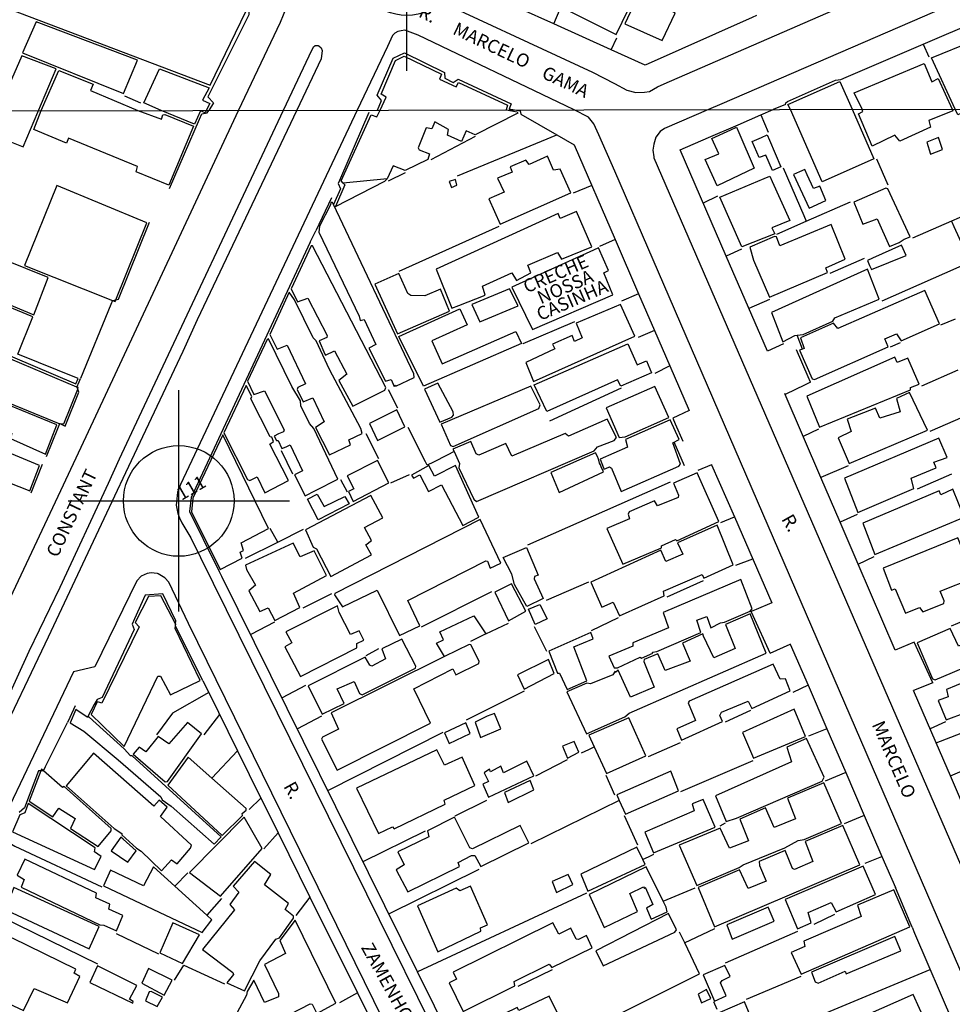
# Model space of a CAD drawing. Extents: x 180702 to 183122, y 1677036 to 1679838.
# Drawn here: x 181312 to 181489, y 1678544 to 1678731 of the extents above; entities that cross this region are included whole.
import ezdxf
from ezdxf.enums import TextEntityAlignment as Align

# ---------------------------------------------------------------- set-up
doc = ezdxf.new("R2010")
doc.units = 0
doc.header["$MEASUREMENT"] = 0
doc.header["$PDMODE"] = 34
doc.header["$PDSIZE"] = 21
for name, color, linetype in [('Identificacao', 4, 'CONTINUOUS'), ('Pontos', 1, 'CONTINUOUS'), ('V-CANTEIRO', 220, 'CONTINUOUS'), ('V-EDIFICACAO', 7, 'CONTINUOUS'), ('V-EDIFICACAO_IDENTIFICADA', 6, 'CONTINUOUS'), ('V-LOTE', 10, 'CONTINUOUS'), ('V-NOME_DOS_LOGRADOUROS', 7, 'CONTINUOUS'), ('V-QUADRA', 2, 'CONTINUOUS'), ('V-TESTADA', 250, 'CONTINUOUS'), ('X-LIMITE_1000', 6, 'CONTINUOUS')]:
    doc.layers.add(name, color=color, linetype=linetype)
doc.styles.add('cdl', font='romans.shx', dxfattribs={"height": 2.5})

msp = doc.modelspace()

# ---------------------------------------------------------------- linework, layer by layer
at = {"layer": 'Pontos', "linetype": 'Continuous'}
for p in [(181385.22, 1678742.54), (181341.91, 1678639.93)]:
    msp.add_point(p, dxfattribs=at)
at = {"layer": 'V-CANTEIRO'}
msp.add_lwpolyline([(181302.36, 1678587.15), (181313.52, 1678611.45), (181319.41, 1678623.56), (181328.55, 1678643.33), (181330.67, 1678647.91), (181334.41, 1678655.86), (181361.77, 1678714.03), (181366.63, 1678724.38), (181367.5, 1678726.09), (181367.8, 1678726.35), (181368.34, 1678726.35), (181368.47, 1678726.25), (181368.93, 1678725.88), (181369.1, 1678725.39), (181368.93, 1678723.81), (181364.31, 1678714.04), (181345.4, 1678674.27), (181342.69, 1678668.26), (181335.6, 1678653.26), (181331.81, 1678645.24), (181329.74, 1678640.84), (181317.1, 1678614.1), (181296.45, 1678570.82)], dxfattribs=at)
at = {"layer": 'V-EDIFICACAO'}
for points in [[(181418.21, 1678737.65), (181416.62, 1678738.1), (181414.69, 1678733.52), (181424.95, 1678728.38), (181427.23, 1678733.09), (181425.74, 1678733.85), (181425.7, 1678734.39), (181430.83, 1678745.61), (181432.79, 1678744.78), (181434.87, 1678749.36), (181423.63, 1678754.22), (181421.44, 1678748.65), (181422.52, 1678748.05), (181418.21, 1678737.65)], [(181315.14, 1678750.24), (181307.95, 1678733.9), (181347.88, 1678718.79), (181354.64, 1678732.77), (181354.58, 1678733.85), (181353.87, 1678735.51), (181352.59, 1678736.32), (181315.14, 1678750.24)], [(181426.57, 1678730.4), (181433.67, 1678727.25), (181436.11, 1678732.44), (181434.89, 1678733.13), (181439.4, 1678743.36), (181433.98, 1678746.16), (181426.57, 1678730.4)], [(181314.85, 1678730.78), (181312.29, 1678724.93), (181331.41, 1678717.19), (181334.07, 1678723.52), (181314.85, 1678730.78)], [(181489.26, 1678714.25), (181484.77, 1678724.01), (181492.55, 1678727.17), (181497.89, 1678715.02), (181495.94, 1678714.26), (181492.66, 1678712.92), (181492.17, 1678714.23), (181489.76, 1678713.2)], [(181312.16, 1678724.39), (181305.7, 1678709.76), (181312.4, 1678707.13), (181318.62, 1678721.91), (181312.16, 1678724.39)], [(181373.11, 1678700.23), (181372.72, 1678700.62), (181378.43, 1678713.16), (181379.53, 1678712.8), (181380.15, 1678714.07), (181381.25, 1678716.5), (181380.31, 1678717.08), (181383.02, 1678723.49), (181384.69, 1678724.27), (181391.76, 1678720.9), (181391.4, 1678719.96), (181394.53, 1678718.45), (181394.98, 1678719.33), (181404.31, 1678714.98), (181404.02, 1678714.11), (181406.12, 1678713.75), (181406.23, 1678713.46), (181398.18, 1678709.36), (181396.43, 1678710.13), (181395.59, 1678708.08), (181392.92, 1678709.29), (181393.1, 1678710.38), (181390.54, 1678711.81), (181389.91, 1678710.53), (181388.85, 1678710.71), (181387.35, 1678706.91), (181387.54, 1678706.51), (181389.51, 1678705.74), (181389.15, 1678704.71), (181384.9, 1678702.59), (181382.63, 1678703.47), (181381.46, 1678701.05)], [(181471.59, 1678714.22), (181470.1, 1678717.35), (181483.36, 1678722.93), (181484.81, 1678719.46), (181486, 1678720.04), (181488.66, 1678714.25), (181488.84, 1678713.91), (181484.28, 1678712.11), (181484.56, 1678710.86), (181478.77, 1678708.18), (181477.8, 1678709.31), (181473.51, 1678707.21), (181470.89, 1678713.38), (181471.76, 1678713.8)], [(181334.16, 1678713.99), (181338.63, 1678712.36), (181338.92, 1678713.16), (181339.28, 1678713.24), (181344.74, 1678711), (181340.05, 1678699.85), (181333.83, 1678702.37), (181334.09, 1678703.4), (181320.96, 1678708.77), (181320.59, 1678707.82), (181314.41, 1678710.38), (181315.83, 1678713.96), (181319.17, 1678721.56), (181325.64, 1678718.96), (181325.14, 1678717.76)], [(181347.14, 1678714.01), (181346.93, 1678713.57), (181346.02, 1678713.9), (181344.92, 1678711.38), (181338.58, 1678714), (181335.29, 1678715.44), (181338.23, 1678721.9), (181347.67, 1678718.32), (181346.44, 1678715.97), (181347.8, 1678715.3)], [(181469.72, 1678714.22), (181473.83, 1678704.83), (181464.04, 1678700.46), (181457.98, 1678714.2), (181457.52, 1678715.13), (181467.35, 1678719.47)], [(181447.73, 1678710.81), (181448.17, 1678709.8), (181451.1, 1678703.03), (181444.11, 1678699.67), (181441.82, 1678704.69), (181444.43, 1678705.78), (181443.06, 1678708.7), (181446.71, 1678710.35), (181447.73, 1678710.81)], [(181453.56, 1678709.36), (181454, 1678708.34), (181456.16, 1678703.31), (181454.62, 1678702.58), (181453.33, 1678705.54), (181452.07, 1678705.09), (181450.75, 1678708.13), (181452.51, 1678708.9), (181453.56, 1678709.36)], [(181483.86, 1678708.01), (181484.55, 1678705.7), (181486.86, 1678706.58), (181486.09, 1678708.88), (181483.86, 1678708.01)], [(181404.8, 1678703.29), (181405.17, 1678702.3), (181402.42, 1678701.13), (181403.67, 1678698.53), (181400.78, 1678697.25), (181402.94, 1678692.46), (181416.29, 1678698.35), (181414.31, 1678702.88), (181413.03, 1678702.7), (181411.86, 1678705.3), (181408.39, 1678703.73), (181407.8, 1678704.6), (181404.8, 1678703.29)], [(181460.74, 1678702.78), (181459.74, 1678702.36), (181458.55, 1678701.85), (181461.53, 1678695.44), (181464.69, 1678696.89), (181463.59, 1678699.62), (181462.36, 1678699.2), (181461.19, 1678701.78), (181460.74, 1678702.78)], [(181373.11, 1678700.23), (181373.42, 1678699.92), (181371.65, 1678695.79), (181381.03, 1678700.58), (181381.46, 1678701.05)], [(181393.24, 1678700.54), (181393.65, 1678699.37), (181394.71, 1678699.85), (181394.45, 1678700.91), (181393.24, 1678700.54)], [(181454.07, 1678701.54), (181454.54, 1678700.52), (181457.91, 1678693.11), (181454.49, 1678691.73), (181455.02, 1678690.57), (181448.8, 1678688.13), (181444.57, 1678697.56), (181453.02, 1678701.1), (181454.07, 1678701.54)], [(181329.36, 1678677.95), (181329.85, 1678677.75), (181329.99, 1678678.1), (181335.85, 1678692.71), (181318.8, 1678699.77), (181312.65, 1678684.59)], [(181470.03, 1678696.59), (181471.75, 1678692.46), (181474.46, 1678693.45), (181476.78, 1678688.18), (181478.65, 1678688.95), (181479.6, 1678689.59), (181480.71, 1678690.05), (181476.47, 1678699.12), (181476.1, 1678699.23), (181470.03, 1678696.59)], [(181371.25, 1678696.17), (181371.07, 1678696.55), (181370.78, 1678696.52), (181370.71, 1678696.08), (181368.62, 1678692.02), (181368.48, 1678690.92), (181376.16, 1678675.01), (181376.34, 1678674.13), (181377.11, 1678674.35), (181379.34, 1678669.59), (181377.99, 1678668.94), (181381.13, 1678662.64), (181382.2, 1678662.94), (181382.78, 1678661.62), (181382.96, 1678661.88), (181383.11, 1678661.69), (181386.59, 1678663.37), (181386.51, 1678664.07)], [(181296.22, 1678690.7), (181289.9, 1678693.23), (181289.83, 1678693.26), (181287.34, 1678686.82), (181293.37, 1678684.41), (181293.96, 1678683.75), (181314.41, 1678675.26), (181317.12, 1678682.32)], [(181399.55, 1678680.68), (181405.1, 1678683.22), (181406.02, 1678681.74), (181408.75, 1678683.2), (181408.17, 1678684.63), (181413.76, 1678687.08), (181414.54, 1678685.79), (181420.33, 1678688.16), (181417.37, 1678694.84), (181414.3, 1678693.51), (181413.93, 1678694.45), (181390.75, 1678683.92), (181393.71, 1678676.5), (181395.07, 1678677.03), (181400.09, 1678678.97)], [(181456, 1678688.33), (181455.36, 1678690.01), (181454.99, 1678690.12), (181450.28, 1678688.07), (181450.97, 1678685.62), (181454.04, 1678678.59), (181465.05, 1678683.28), (181464.69, 1678684.15), (181468.35, 1678685.8), (181465.71, 1678692.38), (181456, 1678688.33)], [(181367.31, 1678688.29), (181367.05, 1678688.29), (181363.25, 1678680.17), (181364.45, 1678677.72), (181366.43, 1678678.41), (181370.09, 1678671.28), (181370.01, 1678670.91), (181368.59, 1678670.29), (181369.66, 1678667.78), (181369.79, 1678667.58), (181371.48, 1678668.39), (181373.82, 1678663.96), (181372.28, 1678662.79), (181374.92, 1678657.89), (181380.99, 1678660.96), (181381.24, 1678661.47), (181367.31, 1678688.29)], [(181472.6, 1678685.55), (181473.03, 1678684.57), (181473.37, 1678683.8), (181479.97, 1678686.46), (181479.07, 1678688.47), (181473.59, 1678686), (181472.6, 1678685.55)], [(181459.28, 1678671.35), (181460.44, 1678671.53), (181466.01, 1678674.02), (181466.41, 1678674.64), (181474.84, 1678678.21), (181472.59, 1678683.9), (181454.41, 1678675.7), (181456.57, 1678670.14), (181458.84, 1678671.28)], [(181293.63, 1678683.31), (181290.59, 1678675.67), (181322.35, 1678662.16), (181322.82, 1678663.13), (181311.4, 1678667.8), (181314.23, 1678674.83), (181293.63, 1678683.31)], [(181385.38, 1678679.25), (181383.7, 1678683.09), (181379.12, 1678681.08), (181383.4, 1678671.64), (181393.32, 1678675.92), (181391.56, 1678680.13), (181388.6, 1678678.85), (181385.93, 1678678.89), (181385.38, 1678679.25)], [(181406.35, 1678676.96), (181404.66, 1678680.17), (181397.51, 1678677.16), (181399.04, 1678673.89), (181406.35, 1678676.96)], [(181370.49, 1678664.87), (181368, 1678670.33), (181367.42, 1678670.87), (181363.9, 1678678.08), (181362.88, 1678679.51), (181359.22, 1678671.53), (181360.58, 1678668.75), (181362.48, 1678669.45), (181365.95, 1678662.17), (181364.49, 1678661.47), (181364.38, 1678661.07), (181365.51, 1678658.73), (181367.38, 1678659.5), (181369.5, 1678654.92), (181367.89, 1678653.86), (181370.49, 1678648.67), (181374.51, 1678650.57), (181374.18, 1678651.52), (181376.74, 1678652.69), (181376.49, 1678653.68), (181370.49, 1678664.87)], [(181460.31, 1678668.73), (181459.71, 1678668.53), (181462.09, 1678663.12), (181462.53, 1678662.97), (181476.51, 1678669.18), (181475.88, 1678670.65), (181478.15, 1678671.61), (181478.99, 1678670.29), (181486.27, 1678673.54), (181483.53, 1678679.84), (181466.96, 1678672.67), (181466.19, 1678673.65), (181459.93, 1678670.87), (181460.63, 1678668.83)], [(181383.69, 1678671.11), (181395.23, 1678676.36), (181396.67, 1678673.34), (181389.96, 1678670.3), (181391.92, 1678665.93), (181405.91, 1678672.05), (181406.94, 1678669.82), (181388.35, 1678661.69)], [(181428.47, 1678671.16), (181425.74, 1678677.16), (181417.3, 1678673.64), (181418.49, 1678670.88), (181417.02, 1678670.19), (181416.57, 1678671.29), (181412.86, 1678669.66), (181413.27, 1678668.8), (181407.76, 1678666.21), (181409.22, 1678662.59), (181428.47, 1678671.16)], [(181322.73, 1678661.15), (181322.84, 1678661.43), (181322.6, 1678661.53), (181291.18, 1678674.79), (181289.14, 1678669.7), (181288.28, 1678667.46), (181301.98, 1678661.71), (181304.04, 1678660.84), (181319.05, 1678654.67), (181319.36, 1678654.64), (181320.12, 1678654.56)], [(181367.56, 1678653.68), (181366.72, 1678654.63), (181365.11, 1678657.96), (181365, 1678658.91), (181363.39, 1678661.62), (181358.97, 1678670.65), (181358.67, 1678670.58), (181354.98, 1678662.64), (181356.19, 1678660.12), (181358.2, 1678660.81), (181361.89, 1678653.39), (181361.82, 1678653.06), (181360.84, 1678652.64), (181360.04, 1678652.2), (181360.46, 1678651.41), (181360.79, 1678651.41), (181361.5, 1678649.88), (181362.31, 1678650.21), (181363.03, 1678650.57), (181365.4, 1678645.67), (181363.88, 1678644.9), (181365.88, 1678640.88), (181367.84, 1678641.88), (181372.09, 1678644.04)], [(181427.14, 1678669.72), (181428.93, 1678665.76), (181430.67, 1678666.52), (181431.64, 1678664.24), (181425.8, 1678661.7), (181425.16, 1678662.9), (181411.78, 1678656.91), (181409.38, 1678661.96), (181427.14, 1678669.72)], [(181301.08, 1678660.25), (181300.1, 1678657.16), (181310.24, 1678652.73), (181309.98, 1678651.78), (181316.64, 1678648.82), (181318.8, 1678654.34), (181302.98, 1678660.84), (181301.98, 1678661.71), (181301.47, 1678661.48)], [(181359.22, 1678650.68), (181359.88, 1678651.23), (181359.56, 1678652.04), (181359.26, 1678652.07), (181355.6, 1678659.31), (181355.78, 1678659.75), (181354.72, 1678661.84), (181350.48, 1678652.84), (181354.94, 1678643.99), (181355.38, 1678643.8), (181356.77, 1678644.5), (181358.23, 1678641.46), (181362.75, 1678643.82), (181359.22, 1678650.68)], [(181391.05, 1678662.28), (181388.52, 1678661.11), (181391.49, 1678654.89), (181393.76, 1678655.8), (181394.05, 1678656.17), (181393.98, 1678656.83), (181391.05, 1678662.28)], [(181391.71, 1678654.49), (181393.5, 1678650.46), (181394.01, 1678650.28), (181410.25, 1678657.49), (181410.51, 1678658.14), (181408.75, 1678661.69), (181391.71, 1678654.49)], [(181423.02, 1678657.56), (181425.51, 1678651.96), (181426.61, 1678652.07), (181434.91, 1678655.73), (181432.28, 1678661.62), (181423.02, 1678657.56)], [(181478.11, 1678659.39), (181478.81, 1678656.86), (181474.93, 1678655.62), (181474.16, 1678657.52), (181468.75, 1678655.44), (181469.52, 1678653.13), (181467.07, 1678651.92), (181469.14, 1678647.01), (181483.99, 1678653.33), (181480.57, 1678660.48)], [(181378.14, 1678654.63), (181379.6, 1678651.41), (181384.79, 1678654.01), (181383.33, 1678657.23), (181378.14, 1678654.63)], [(181394.16, 1678649.3), (181395.22, 1678647.06), (181395.07, 1678646.18), (181397.89, 1678640.29), (181398.4, 1678639.82), (181420.72, 1678649.44), (181421.41, 1678650.21), (181424.52, 1678651.41), (181424.96, 1678651.96), (181423.2, 1678655.44), (181415.85, 1678652.22), (181415.27, 1678652.73), (181405.13, 1678648.41), (181403.96, 1678650.83), (181398.88, 1678648.6), (181398.36, 1678648.85), (181397.34, 1678651.23), (181393.94, 1678649.77)], [(181426.68, 1678651.56), (181427.05, 1678650.13), (181421.89, 1678647.83), (181422.51, 1678646.22), (181422.61, 1678645.97), (181422.95, 1678646.11), (181423.68, 1678646.4), (181424.05, 1678646.14), (181425.84, 1678641.75), (181436.81, 1678646.51), (181437.14, 1678646.88), (181435.68, 1678650.94), (181436.89, 1678651.6), (181435.17, 1678655.33), (181426.68, 1678651.56)], [(181299.19, 1678653.39), (181297.22, 1678648.27), (181313.64, 1678641.83), (181315.47, 1678646.66), (181299.19, 1678653.39)], [(181350.3, 1678652.44), (181344.59, 1678640.47), (181344.3, 1678637.84), (181349.75, 1678626.9), (181353.92, 1678629.06), (181353.59, 1678630.23), (181354.17, 1678630.52), (181353.73, 1678631.99), (181358.97, 1678634.69), (181350.3, 1678652.44)], [(181468.24, 1678644.28), (181470.8, 1678637.73), (181481.44, 1678642.26), (181480.93, 1678644.28), (181485.63, 1678646.19), (181485.21, 1678647.28), (181487.71, 1678648.15), (181486.16, 1678651.81)], [(181412.52, 1678645.34), (181414.13, 1678641.5), (181422.5, 1678645.46), (181422.05, 1678646.42), (181421.93, 1678646.78), (181421.76, 1678647.07), (181421.7, 1678647.38), (181421.56, 1678647.84), (181421.41, 1678648.38), (181421.01, 1678649.07), (181412.52, 1678645.34)], [(181374.12, 1678641.74), (181374.99, 1678639.82), (181381.77, 1678643.37), (181379.6, 1678647.57), (181373.88, 1678644.69), (181375.13, 1678642.24), (181374.12, 1678641.74)], [(181395.84, 1678635.28), (181398.84, 1678636.82), (181394.41, 1678646.62), (181390.43, 1678644.61), (181389.36, 1678646.62), (181386.07, 1678644.79), (181386.44, 1678644.23), (181387.66, 1678644.91), (181389.33, 1678641.75), (181391.78, 1678642.96)], [(181427.37, 1678637.84), (181427.19, 1678637.4), (181427.45, 1678636.56), (181423.17, 1678634.69), (181426.17, 1678627.93), (181433.52, 1678631.04), (181433.52, 1678631.4), (181436.19, 1678632.61), (181436.41, 1678632.39), (181444.4, 1678636.02), (181440.29, 1678645.27), (181435.83, 1678643.33), (181436.78, 1678641.02), (181436.67, 1678640.58), (181432.79, 1678638.97), (181432.2, 1678639.93), (181427.37, 1678637.84)], [(181365.99, 1678634.47), (181367.45, 1678631.15), (181368.04, 1678630.82), (181370.75, 1678625.62), (181378.5, 1678629.72), (181377.44, 1678631.62), (181378.46, 1678632.43), (181377.15, 1678634.88), (181380.62, 1678636.74), (181378.35, 1678640.95), (181365.99, 1678634.47)], [(181368.21, 1678641.21), (181369.51, 1678638.85), (181373.44, 1678640.78), (181374.24, 1678639.41), (181368.35, 1678636.35), (181366.35, 1678640.28), (181368.21, 1678641.21)], [(181474.02, 1678629.79), (181490.95, 1678636.82), (181488.81, 1678642.19), (181486.53, 1678641.1), (181486.23, 1678641.86), (181471.75, 1678635.72)], [(181371.55, 1678622.4), (181371.44, 1678622.11), (181373.01, 1678619.84), (181379.56, 1678622.99), (181383.81, 1678614.43), (181387.68, 1678616.26), (181385.41, 1678621.05), (181400.16, 1678628.59), (181400.49, 1678628.48), (181401, 1678627.16), (181403.05, 1678628.15), (181399.1, 1678636.41), (181371.55, 1678622.4)], [(181434.36, 1678628.44), (181433.43, 1678630.6), (181420.09, 1678624.49), (181422.22, 1678619.77), (181424.34, 1678620.72), (181425.58, 1678618.16), (181434, 1678621.93), (181433.89, 1678622.81), (181441.25, 1678625.99), (181441.55, 1678625.31), (181447.13, 1678627.82), (181444.09, 1678635.32), (181436.57, 1678632), (181437.58, 1678629.83), (181434.36, 1678628.44)], [(181354.58, 1678627.74), (181354.76, 1678626.9), (181356.48, 1678623.94), (181355.23, 1678622.88), (181357.28, 1678618.96), (181358.89, 1678619.66), (181360.14, 1678617.28), (181364.89, 1678619.7), (181363.69, 1678622.44), (181369.94, 1678625.77), (181367.64, 1678630.49), (181364.93, 1678629.35), (181363.65, 1678631.95), (181354.58, 1678627.74)], [(181475.59, 1678627.2), (181477.16, 1678623.02), (181477.86, 1678623.24), (181479.8, 1678618.63), (181482.5, 1678619.73), (181483.09, 1678618.89), (181487.08, 1678620.5), (181487.15, 1678620.98), (181486.38, 1678622.84), (181492.78, 1678625.33), (181489.75, 1678632.9), (181475.59, 1678627.2)], [(181405.06, 1678624.2), (181401.88, 1678622.62), (181404.51, 1678617.17), (181407.76, 1678619)], [(181433.85, 1678618.78), (181434.87, 1678615.89), (181428.11, 1678613.04), (181428.11, 1678612.38), (181423.53, 1678610.48), (181424.52, 1678608.28), (181425.18, 1678608.25), (181429.46, 1678610.29), (181429.75, 1678610.11), (181431.91, 1678611.06), (181431.84, 1678611.25), (181432.61, 1678611.36), (181441.02, 1678614.97), (181440.22, 1678617.32), (181442.12, 1678618.01), (181442.9, 1678615.88), (181444.72, 1678616.79), (181445.48, 1678616.92), (181450.35, 1678619.04), (181450.71, 1678619.44), (181448.56, 1678625), (181433.85, 1678618.78)], [(181493.88, 1678614.14), (181489.89, 1678612.38), (181488.28, 1678615.71), (181482.03, 1678613.04), (181484.96, 1678606.2), (181485.47, 1678606.01), (181511.92, 1678617.21), (181508.99, 1678624.05), (181508.62, 1678624.34), (181502.04, 1678621.52), (181503.36, 1678618.27), (181499.37, 1678616.51), (181497.91, 1678619.77), (181492.49, 1678617.5), (181493.88, 1678614.14)], [(181326.94, 1678601.69), (181326.44, 1678601.84), (181325.27, 1678599.39), (181331.56, 1678593.35), (181337.97, 1678606.67), (181338.44, 1678606.67), (181340.35, 1678603.12), (181345.98, 1678605.87), (181341.22, 1678615.71), (181341.31, 1678616.22), (181341.37, 1678616.55), (181341.32, 1678616.64), (181338.52, 1678621.93), (181336.18, 1678621.78), (181333.61, 1678616.88), (181334.38, 1678616.04), (181327.29, 1678601.59)], [(181362.26, 1678615.09), (181363.39, 1678613.04), (181362.04, 1678612.23), (181365, 1678606.64), (181375.68, 1678612.05), (181375.68, 1678612.89), (181377.04, 1678613.55), (181376.16, 1678615.27), (181374.51, 1678614.61), (181372.36, 1678618.74), (181372.03, 1678620.06), (181362.26, 1678615.09)], [(181441.5, 1678614.25), (181441.36, 1678614.69), (181437.53, 1678612.94), (181438.97, 1678609.56), (181434.25, 1678607.77), (181432.86, 1678610.92), (181430.23, 1678609.86), (181430.19, 1678609.49), (181432.13, 1678604.59), (181427.67, 1678602.72), (181425.29, 1678607.84), (181424.81, 1678607.4), (181424.74, 1678607.62), (181424.27, 1678606.97), (181420.02, 1678605.21), (181419.36, 1678605.39), (181415.56, 1678603.71), (181419.29, 1678595.77), (181426.57, 1678598.95), (181427.41, 1678599.65), (181453.38, 1678611.06), (181450.35, 1678618.49), (181445.7, 1678616.48), (181447.53, 1678611.94), (181443.43, 1678610.18), (181441.5, 1678614.25)], [(181412.16, 1678611.43), (181413.77, 1678607.29), (181414.17, 1678607.26), (181415.6, 1678604.18), (181419.36, 1678605.83), (181416.91, 1678612.23), (181420.57, 1678613.77), (181420.09, 1678614.98), (181412.16, 1678611.43)], [(181378.57, 1678608.61), (181378.17, 1678608.79), (181377.29, 1678610.29), (181366.5, 1678604.88), (181369.14, 1678599.5), (181373.31, 1678601.48), (181371.99, 1678604.29), (181375.21, 1678605.65), (181376.23, 1678603.38), (181376.74, 1678603.12), (181386.81, 1678608.21), (181386.88, 1678608.61), (181384.24, 1678613.73), (181380.44, 1678611.87), (181381.17, 1678609.96), (181378.57, 1678608.61)], [(181392.35, 1678610.4), (181370.82, 1678599.72), (181372.21, 1678596.61), (181369.17, 1678595.11), (181368.99, 1678594.75), (181371.99, 1678588.89), (181389.66, 1678597.78), (181386.51, 1678604.26), (181393.9, 1678608.1), (181394.52, 1678606.97), (181398.84, 1678609.09), (181398.91, 1678609.56), (181397.34, 1678612.64), (181397.01, 1678612.71)], [(181406.19, 1678606.93), (181407.47, 1678604.22), (181413.14, 1678607.18), (181412.05, 1678609.86), (181406.19, 1678606.93)], [(181487.59, 1678604.15), (181487.92, 1678602.79), (181486.05, 1678602.1), (181487.52, 1678598.4), (181491.25, 1678599.8), (181490.66, 1678601.7), (181494.76, 1678603.27), (181495.42, 1678602.03), (181495.89, 1678601.77), (181500.96, 1678603.92), (181500.03, 1678606.01), (181501.55, 1678606.7), (181500.43, 1678609.49)], [(181438.75, 1678601.95), (181438.57, 1678601.62), (181439.96, 1678598.3), (181436.41, 1678596.69), (181437.29, 1678594.56), (181445.12, 1678598.11), (181444.6, 1678599.25), (181444.93, 1678599.83), (181449.95, 1678601.95), (181450.64, 1678600.57), (181457.92, 1678603.93), (181457.04, 1678606.2), (181456.02, 1678606.09), (181454.74, 1678608.94), (181438.75, 1678601.95)], [(181333.1, 1678591.56), (181332.78, 1678591.6), (181331.57, 1678592.88), (181324.92, 1678598.91), (181324.54, 1678598.92), (181322.38, 1678600.34), (181321.32, 1678597.82), (181323.88, 1678596.28), (181330.42, 1678590.85), (181338.53, 1678583.78), (181338.74, 1678583.26), (181340.46, 1678582.03), (181348.61, 1678574.8), (181349.97, 1678576.22), (181333.1, 1678591.56)], [(181448.88, 1678596.03), (181450.97, 1678591.16), (181460.85, 1678595.26), (181458.69, 1678600.42), (181448.88, 1678596.03)], [(181338, 1678595.22), (181335.66, 1678592.33), (181334.41, 1678593.23), (181333.27, 1678591.88), (181339.36, 1678586.63), (181339.76, 1678586.7), (181346.24, 1678595.77), (181343.56, 1678597.93), (181340.02, 1678593.87), (181338, 1678595.22)], [(181392.37, 1678595.92), (181393.24, 1678593.91), (181397.23, 1678595.81), (181396.39, 1678597.86), (181392.37, 1678595.92)], [(181400.41, 1678599.1), (181398.18, 1678597.97), (181399.17, 1678595.04), (181403.05, 1678596.69), (181401.84, 1678599.58), (181400.41, 1678599.1)], [(181420.74, 1678593.29), (181423.09, 1678588.2), (181430.56, 1678591.56), (181427.34, 1678598.77), (181419.73, 1678595.48)], [(181414.75, 1678593.39), (181415.67, 1678591.16), (181417.83, 1678592.26), (181416.95, 1678594.31), (181414.75, 1678593.39)], [(181443.76, 1678583.99), (181445.78, 1678579.11), (181447.79, 1678579.78), (181463.99, 1678586.77), (181464.4, 1678587.54), (181461.07, 1678594.86), (181457.3, 1678593.21), (181458.21, 1678590.43), (181443.76, 1678583.99)], [(181375.65, 1678585.42), (181379.85, 1678576.82), (181382.49, 1678578.14), (181382.78, 1678577.7), (181392.48, 1678582.42), (181392.29, 1678583.15), (181398.11, 1678585.93), (181395.69, 1678591.34), (181392.33, 1678589.81), (181390.9, 1678592.73), (181375.65, 1678585.42)], [(181325.71, 1678592.08), (181320.52, 1678585.89), (181329.63, 1678577.81), (181331.09, 1678576.84), (181331.08, 1678576.6), (181333.91, 1678574.04), (181334.79, 1678573.47), (181338.63, 1678569.78), (181340.53, 1678571.88), (181341.63, 1678571.11), (181344.15, 1678574.04), (181344.3, 1678574.66), (181338.44, 1678580.08), (181339.73, 1678581.84), (181338.22, 1678583.19), (181337.19, 1678582.01), (181325.71, 1678592.08)], [(181348.2, 1678587.36), (181343.71, 1678591.34), (181339.83, 1678586), (181350.18, 1678576.47), (181354.03, 1678580.26), (181353.95, 1678580.66), (181354.69, 1678581.25), (181354.69, 1678581.61)], [(181403.89, 1678588.56), (181403.51, 1678588.36), (181403.01, 1678589.59), (181401.07, 1678588.56), (181400.89, 1678589.08), (181399.86, 1678588.38), (181400.67, 1678586.74), (181399.61, 1678586.22), (181400.67, 1678583.74), (181409.3, 1678587.76), (181407.95, 1678590.58), (181403.89, 1678588.56)], [(181315.71, 1678588.73), (181313.53, 1678582.97), (181317.99, 1678580), (181319.13, 1678581.65), (181322.24, 1678579.67), (181321.4, 1678577.77), (181326.59, 1678574.41), (181329.11, 1678577.37), (181329.11, 1678577.77), (181320.19, 1678585.78), (181319.82, 1678585.6), (181316.23, 1678588.74), (181315.84, 1678589.08)], [(181425.51, 1678583.12), (181426.68, 1678580.52), (181436.74, 1678584.94), (181435.28, 1678588.67), (181425.03, 1678584.17)], [(181403.71, 1678584.61), (181404.44, 1678582.75), (181409.3, 1678585.13), (181408.61, 1678586.92), (181403.71, 1678584.61)], [(181436.89, 1678574.63), (181440.22, 1678566.98), (181448.26, 1678570.42), (181449.03, 1678570.91), (181456.9, 1678574.11), (181459.49, 1678575.5), (181460.59, 1678575.69), (181467.69, 1678578.76), (181464.32, 1678586.44), (181457.41, 1678583.52), (181458.95, 1678579.6), (181454.88, 1678577.96), (181453.27, 1678581.69), (181448.37, 1678579.57), (181450.06, 1678575.48), (181446.4, 1678574.04), (181444.64, 1678577.88), (181436.89, 1678574.63)], [(181430.34, 1678577.08), (181431.98, 1678573.16), (181443.73, 1678578.07), (181441.42, 1678583.3), (181439.37, 1678582.46), (181439.7, 1678581.14), (181430.34, 1678577.08)], [(181312.23, 1678580.58), (181311.77, 1678580.41), (181310.38, 1678577.15), (181325.93, 1678570.02), (181327.18, 1678572.47), (181325.93, 1678573.35), (181326.08, 1678574.11), (181313.35, 1678582.53), (181312.73, 1678580.77)], [(181343.97, 1678569.47), (181349.86, 1678564.93), (181357.72, 1678574), (181354.32, 1678579.97), (181343.97, 1678569.47)], [(181389.11, 1678577.37), (181389.37, 1678576.24), (181383.51, 1678573.35), (181384.68, 1678570.9), (181383.18, 1678569.94), (181385.41, 1678565.81), (181395.22, 1678570.57), (181394.96, 1678571.37), (181397.49, 1678572.69), (181398.07, 1678572.65), (181399.21, 1678570.6), (181408.35, 1678575.1), (181406.71, 1678578.36), (181397.67, 1678573.93), (181397.16, 1678574.15), (181394.27, 1678579.93), (181389.11, 1678577.37)], [(181452.07, 1678571.55), (181452.14, 1678570.75), (181453.42, 1678567.79), (181449.98, 1678566.43), (181448.34, 1678569.98), (181440.47, 1678566.62), (181443.58, 1678559.15), (181471.16, 1678570.93), (181467.94, 1678578.36), (181460.77, 1678575.32), (181462.24, 1678571.55), (181458.76, 1678570.02), (181458.36, 1678570.2), (181456.97, 1678573.64), (181452.07, 1678571.55)], [(181331.35, 1678575.76), (181330.89, 1678576.17), (181329.06, 1678573.56), (181332.26, 1678571.41), (181333.8, 1678573.53), (181331.35, 1678575.76)], [(181429.98, 1678571.89), (181428.87, 1678574.26), (181418.19, 1678569.1), (181419.55, 1678565.88), (181430.41, 1678570.97)], [(181312.73, 1678571.96), (181311.26, 1678568.92), (181312.58, 1678568.15), (181311.99, 1678566.65), (181326.92, 1678559.55), (181327.69, 1678559.48), (181330.07, 1678558.38), (181331.31, 1678561.31), (181328.64, 1678562.52), (181328.86, 1678563.47), (181326.15, 1678564.64), (181326.33, 1678565.55), (181312.73, 1678571.96)], [(181347.24, 1678561.35), (181341.14, 1678566.88), (181337.13, 1678570.53), (181335.22, 1678566.91), (181328.97, 1678569.91), (181327.65, 1678566.94), (181346.35, 1678558.05), (181348.21, 1678560.47)], [(181356.26, 1678571.55), (181352.23, 1678566.83), (181353.33, 1678565.74), (181351.58, 1678563.4), (181352.49, 1678562.37), (181346.45, 1678554.84), (181352.16, 1678550.48), (181352.31, 1678550.08), (181351.06, 1678548.51), (181354.39, 1678546.97), (181357.28, 1678552.71), (181360.36, 1678556.77), (181361.01, 1678557.03), (181363.69, 1678560.76), (181363.69, 1678561.16), (181362.08, 1678562.44), (181362.73, 1678563.54), (181358.16, 1678567.13), (181359.4, 1678569.07), (181356.26, 1678571.55)], [(181433.83, 1678563.99), (181430.59, 1678570.53), (181419.8, 1678565.26), (181422.66, 1678559.04), (181428.98, 1678562.04), (181427.52, 1678565.44), (181430.12, 1678566.72), (181430.3, 1678566.43), (181430.41, 1678566.65), (181431.87, 1678563.36), (181430.67, 1678562.7), (181431.55, 1678560.58), (181434.58, 1678561.97), (181434.4, 1678562.85)], [(181457.01, 1678564.31), (181459.31, 1678558.75), (181461.94, 1678559.92), (181461.36, 1678561.86), (181465.75, 1678563.73), (181466.66, 1678562.01), (181474.16, 1678565.26), (181471.79, 1678570.64), (181457.01, 1678564.31)], [(181412.78, 1678567.71), (181413.62, 1678565.66), (181416.69, 1678567.16), (181415.81, 1678569.07), (181412.78, 1678567.71)], [(181310.64, 1678566.58), (181310.2, 1678565.44), (181309.58, 1678565.63), (181308.26, 1678562.77), (181324.94, 1678554.95), (181326.81, 1678559.19), (181310.64, 1678566.58)], [(181387.21, 1678563.14), (181391.09, 1678554.43), (181399.21, 1678558.31), (181399.17, 1678558.93), (181400.49, 1678559.52), (181397.27, 1678566.83), (181395.26, 1678565.96), (181394.56, 1678566.47), (181387.21, 1678563.14)], [(181460.55, 1678556.41), (181460.7, 1678555.38), (181458.14, 1678554.29), (181460.01, 1678550.19), (181480.64, 1678559.15), (181477.6, 1678566.18), (181470.72, 1678563.25), (181471.42, 1678561.13), (181460.55, 1678556.41)], [(181445.92, 1678559.52), (181446.95, 1678556.77), (181454.92, 1678560.21), (181453.75, 1678562.88), (181445.92, 1678559.52)], [(181363.98, 1678560.43), (181361.09, 1678556.52), (181362.19, 1678554.07), (181358.16, 1678552.02), (181360.87, 1678546.49), (181360.87, 1678545.87), (181358.2, 1678544.78), (181356.15, 1678549.02), (181354.87, 1678546.9), (181354.8, 1678546.17), (181353, 1678542.87), (181355.34, 1678538.59), (181366.83, 1678544.56), (181367.23, 1678544.48), (181368.11, 1678542.69), (181371.73, 1678544.63), (181363.98, 1678560.43)], [(181421.05, 1678554.62), (181422.44, 1678551.76), (181436.04, 1678558.16), (181436.37, 1678558.6), (181434.87, 1678561.64), (181421.05, 1678554.62)], [(181340.82, 1678559.92), (181338.3, 1678554.18), (181342.65, 1678552.17), (181345.87, 1678557.62), (181340.82, 1678559.92)], [(181394.01, 1678550.56), (181394.6, 1678549.2), (181393.24, 1678548.51), (181395.88, 1678543.09), (181405.72, 1678547.92), (181405.57, 1678548.8), (181412.19, 1678552.06), (181412.74, 1678551.43), (181420.39, 1678555.13), (181419.29, 1678557.51), (181417.75, 1678556.74), (181417.35, 1678556.81), (181416.33, 1678558.86), (181414.02, 1678557.76), (181412.92, 1678559.92), (181394.01, 1678550.56)], [(181305.29, 1678547.64), (181304.9, 1678546.75), (181312.43, 1678543.28), (181314.45, 1678547.45), (181320.77, 1678544.7), (181323.12, 1678549.75), (181322.09, 1678550.37), (181322.35, 1678551.14), (181310.35, 1678556.96), (181309.98, 1678556.88), (181307.75, 1678551.98), (181307.17, 1678551.98)], [(181461.98, 1678550.56), (181462.68, 1678548.69), (181463.26, 1678548.47), (181468.35, 1678550.74), (181468.6, 1678550.23), (181478.96, 1678554.58), (181477.78, 1678557.29), (181461.98, 1678550.56)], [(181326.48, 1678551.73), (181325.05, 1678548.58), (181333.18, 1678544.63), (181333.29, 1678544.96), (181332.59, 1678545.43), (181333.98, 1678548.03), (181326.48, 1678551.73)], [(181336.14, 1678551.21), (181334.93, 1678548.47), (181339.14, 1678546.17), (181340.64, 1678549.02), (181336.14, 1678551.21)], [(181441.42, 1678550.01), (181443.56, 1678545.06), (181445.78, 1678546.06), (181444.75, 1678548.51), (181445.01, 1678548.95), (181446.54, 1678549.71), (181445.56, 1678551.8), (181441.42, 1678550.01)], [(181336.65, 1678546.9), (181336.32, 1678546.79), (181335.59, 1678545.1), (181337.82, 1678544.04), (181338.81, 1678545.8), (181336.65, 1678546.9)], [(181406.45, 1678543.28), (181406.12, 1678543.82), (181401.22, 1678541.45), (181401.51, 1678540.82), (181397.63, 1678538.92), (181399.43, 1678535.19), (181400.52, 1678535.41), (181402.06, 1678532.15), (181413.36, 1678537.75), (181413.29, 1678538.59), (181415.34, 1678539.58), (181412.19, 1678545.98), (181406.45, 1678543.28)], [(181442.08, 1678547.23), (181440.47, 1678546.39), (181441.09, 1678544.74), (181442.88, 1678545.54), (181442.08, 1678547.23)], [(181465.97, 1678539.51), (181469.11, 1678531.97), (181475.3, 1678534.31), (181474.2, 1678537.35), (181477.57, 1678538.7), (181478.88, 1678535.81), (181484.88, 1678538.37), (181481.3, 1678546.31), (181465.97, 1678539.51)], [(181449.29, 1678544.92), (181444.6, 1678542.87), (181447.9, 1678535.92), (181452.25, 1678537.79), (181449.29, 1678544.92)]]:
    msp.add_lwpolyline(points, close=True, dxfattribs=at)
at = {"layer": 'V-EDIFICACAO', "linetype": 'Continuous'}
for points in [[(181480.27, 1678667.03), (181478.26, 1678666.19), (181477.82, 1678667.22), (181461.1, 1678659.79), (181463.52, 1678653.9), (181480.75, 1678661.03), (181480.75, 1678661.47), (181482.43, 1678662.09)], [(181411.06, 1678621.42), (181407.96, 1678619.92), (181405.61, 1678624.09), (181405.1, 1678626.02), (181403.49, 1678629.17), (181407.91, 1678631.07), (181410.11, 1678625.88), (181409.41, 1678625.59), (181409.34, 1678625.15)], [(181408.28, 1678619.38), (181410.44, 1678620.28), (181411.85, 1678617.57), (181409.56, 1678616.51)]]:
    msp.add_lwpolyline(points, close=True, dxfattribs=at)
at = {"layer": 'V-EDIFICACAO_IDENTIFICADA'}
msp.add_lwpolyline([(181409.05, 1678672.42), (181424.32, 1678679.04), (181422.57, 1678683.18), (181423.46, 1678683.66), (181421.58, 1678687.96), (181420.59, 1678687.51), (181405.12, 1678680.49), (181409.05, 1678672.42)], close=True, dxfattribs=at)
at = {"layer": 'V-LOTE'}
for points in [[(181413.09, 1678730.41), (181406.58, 1678733.34), (181405.82, 1678733.68)], [(181413.09, 1678730.41), (181414.3, 1678733.27)], [(181424, 1678725.5), (181413.09, 1678730.41)], [(181451.56, 1678731.99), (181450.73, 1678731.62), (181430.41, 1678722.62)], [(181483.2, 1678726.58), (181493.67, 1678731.07)], [(181424, 1678725.5), (181425.02, 1678727.8)], [(181430.41, 1678722.62), (181424, 1678725.5)], [(181467.53, 1678719.87), (181468.57, 1678720.32), (181483.2, 1678726.58)], [(181483.2, 1678726.58), (181484.25, 1678724.19)], [(181334.72, 1678715.38), (181331.67, 1678716.72)], [(181452.39, 1678713.17), (181454.72, 1678714.19)], [(181457.03, 1678715.16), (181454.72, 1678714.19)], [(181406.85, 1678713.32), (181413.65, 1678709.38)], [(181448.07, 1678711.26), (181452.39, 1678713.17)], [(181452.39, 1678713.17), (181453.74, 1678709.85)], [(181447.95, 1678711.21), (181448.07, 1678711.26)], [(181398.19, 1678709.08), (181389.73, 1678704.62)], [(181394.79, 1678701.57), (181413.65, 1678709.38)], [(181413.65, 1678709.38), (181416.97, 1678707.45)], [(181437.04, 1678706.52), (181442.45, 1678708.86)], [(181416.97, 1678707.45), (181424.72, 1678689.54)], [(181445.78, 1678686.39), (181437.04, 1678706.52)], [(181476.55, 1678699.82), (181474.38, 1678704.74)], [(181456.63, 1678703.14), (181460.52, 1678694.05), (181460.98, 1678692.98)], [(181384.89, 1678702.18), (181381.63, 1678700.56)], [(181420.29, 1678699.77), (181416.75, 1678698.28)], [(181444.16, 1678697.73), (181441.43, 1678696.42)], [(181460.98, 1678692.98), (181469.41, 1678696.67)], [(181494.39, 1678695.52), (181488.56, 1678693)], [(181488.56, 1678693), (181481.15, 1678689.8)], [(181488.56, 1678693), (181489.02, 1678692), (181492.81, 1678683.69)], [(181366.83, 1678689.02), (181367.91, 1678691.17)], [(181383.75, 1678683.5), (181402.71, 1678692.02)], [(181455.43, 1678690.55), (181460.98, 1678692.98)], [(181424.72, 1678689.54), (181421.74, 1678688.18)], [(181424.72, 1678689.54), (181429.19, 1678679.21)], [(181448.72, 1678687.71), (181445.78, 1678686.39)], [(181453.63, 1678668.32), (181445.78, 1678686.39)], [(181471.99, 1678685.89), (181465.45, 1678683.1)], [(181492.12, 1678685.2), (181475.31, 1678677.82)], [(181429.19, 1678679.21), (181425.93, 1678677.83)], [(181429.19, 1678679.21), (181432.21, 1678672.23)], [(181454, 1678678.16), (181450.1, 1678676.46)], [(181329.36, 1678677.95), (181329.04, 1678677.17), (181323.28, 1678663.16)], [(181486.55, 1678673.33), (181489.3, 1678674.49)], [(181417.02, 1678673.93), (181407.24, 1678669.72)], [(181432.21, 1678672.23), (181429.11, 1678670.93)], [(181432.21, 1678672.23), (181435.09, 1678665.57)], [(181456.67, 1678669.7), (181453.63, 1678668.32)], [(181478.81, 1678669.91), (181476.94, 1678669.09)], [(181435.09, 1678665.57), (181432.28, 1678664.13)], [(181435.09, 1678665.57), (181438.75, 1678657.11)], [(181482.94, 1678661.79), (181489.82, 1678664.8)], [(181425.85, 1678661.35), (181412.27, 1678655.05)], [(181461.8, 1678662.45), (181460.8, 1678661.96), (181456.97, 1678660.11)], [(181383.49, 1678657.54), (181381.69, 1678661.01)], [(181456.97, 1678660.11), (181456.9, 1678660.28)], [(181463.75, 1678644.38), (181456.97, 1678660.11)], [(181495.07, 1678657.69), (181484.44, 1678653.11)], [(181438.75, 1678657.11), (181436.62, 1678656.07), (181435.67, 1678655.6)], [(181389.08, 1678646.7), (181388.77, 1678647.32), (181385.43, 1678653.84)], [(181377.39, 1678652.72), (181379.81, 1678647.98)], [(181463.29, 1678653.53), (181460.41, 1678652.14)], [(181361.33, 1678649.51), (181363.49, 1678645.09)], [(181394.16, 1678649.3), (181392.83, 1678648.62), (181390.28, 1678647.31), (181389.08, 1678646.7)], [(181443.04, 1678646.8), (181440.45, 1678645.72)], [(181443.01, 1678646.86), (181443.04, 1678646.8)], [(181443.04, 1678646.8), (181447.35, 1678636.93)], [(181468.92, 1678646.61), (181463.75, 1678644.38)], [(181382.15, 1678643.36), (181385.69, 1678644.94)], [(181488.59, 1678645.02), (181482.06, 1678642.14)], [(181372.6, 1678644.02), (181373.88, 1678641.68)], [(181435.16, 1678643.48), (181408.08, 1678631.56)], [(181467.41, 1678635.89), (181463.75, 1678644.38)], [(181470.68, 1678637.35), (181467.41, 1678635.89)], [(181444.77, 1678635.85), (181447.35, 1678636.93)], [(181447.35, 1678636.93), (181454.49, 1678620.59)], [(181470.83, 1678627.95), (181467.41, 1678635.89)], [(181360.7, 1678632.14), (181359.28, 1678634.68)], [(181360.7, 1678632.14), (181365.56, 1678634.57)], [(181354.6, 1678629.09), (181360.7, 1678632.14)], [(181447.65, 1678627.77), (181450.83, 1678628.96)], [(181470.83, 1678627.95), (181473.91, 1678629.37)], [(181477.88, 1678611.6), (181470.83, 1678627.95)], [(181350.09, 1678625.57), (181349.57, 1678626.61)], [(181387.23, 1678550.6), (181350.09, 1678625.57)], [(181411.69, 1678621.09), (181419.73, 1678624.61)], [(181434.63, 1678621.75), (181441.47, 1678624.83)], [(181370.93, 1678622.28), (181365.45, 1678619.56)], [(181401.28, 1678622.69), (181387.92, 1678615.97)], [(181454.49, 1678620.59), (181451.46, 1678619.33), (181450.55, 1678618.95)], [(181360.11, 1678616.94), (181355.6, 1678614.62)], [(181391.77, 1678611.4), (181390.85, 1678612.98), (181392.13, 1678613.58), (181391.49, 1678615.1), (181397.91, 1678618.16), (181400.21, 1678614.74)], [(181400.21, 1678614.74), (181404.51, 1678616.76)], [(181420.25, 1678615.38), (181425.39, 1678617.84)], [(181492.13, 1678617.67), (181488.5, 1678616.2)], [(181400.21, 1678614.74), (181397.29, 1678613.26)], [(181409.37, 1678616.14), (181411.71, 1678611.44)], [(181454.15, 1678611.05), (181457.97, 1678612.76)], [(181457.93, 1678612.84), (181457.97, 1678612.76)], [(181457.97, 1678612.76), (181461.33, 1678604.97)], [(181481.48, 1678613.13), (181477.88, 1678611.6)], [(181377.5, 1678610.63), (181379.86, 1678611.95)], [(181392.35, 1678610.4), (181391.77, 1678611.4)], [(181346.49, 1678605.81), (181347.6, 1678603.57)], [(181485.04, 1678605.45), (181481.37, 1678603.97)], [(181347.6, 1678603.57), (181340.75, 1678599.69), (181337.7, 1678595.58)], [(181347.6, 1678603.57), (181353.06, 1678592.55)], [(181365.99, 1678604.9), (181361.56, 1678602.6)], [(181407.44, 1678603.84), (181396.46, 1678598.34)], [(181461.33, 1678604.97), (181458.47, 1678603.59)], [(181461.33, 1678604.97), (181464.9, 1678596.71)], [(181481.37, 1678603.97), (181481.37, 1678603.98)], [(181485.66, 1678594.02), (181481.37, 1678603.97)], [(181445.68, 1678598), (181450.5, 1678600.22)], [(181316.23, 1678588.74), (181316.65, 1678589.58), (181320.3, 1678596.87), (181320.81, 1678597.88)], [(181349.64, 1678599.44), (181346.67, 1678595.58)], [(181368.98, 1678599.1), (181364.47, 1678596.72)], [(181487.44, 1678598.05), (181484.52, 1678596.68)], [(181392.02, 1678596.01), (181370.25, 1678585.02)], [(181464.9, 1678596.71), (181461.44, 1678595.33)], [(181464.9, 1678596.71), (181468.48, 1678588.42)], [(181485.66, 1678594.02), (181490.41, 1678595.88)], [(181431.06, 1678591.46), (181437.16, 1678594.12)], [(181488.34, 1678587.8), (181485.66, 1678594.02)], [(181353.06, 1678592.55), (181348.2, 1678587.36)], [(181353.06, 1678592.55), (181357.51, 1678583.57)], [(181418.37, 1678592.14), (181419.74, 1678592.8)], [(181419.74, 1678592.8), (181420.74, 1678593.29)], [(181415.61, 1678590.82), (181409.61, 1678587.74)], [(181437.22, 1678584.83), (181450.9, 1678590.67)], [(181468.48, 1678588.42), (181464.58, 1678586.76)], [(181468.48, 1678588.42), (181472, 1678580.27)], [(181488.34, 1678587.8), (181492.79, 1678589.69)], [(181422.97, 1678587.94), (181424.63, 1678584.2)], [(181491.9, 1678579.53), (181488.34, 1678587.8)], [(181357.51, 1678583.57), (181355.28, 1678581.37)], [(181357.51, 1678583.57), (181360.63, 1678577.27)], [(181394.35, 1678580.21), (181400.37, 1678583.19)], [(181425.51, 1678583.12), (181408.75, 1678574.88)], [(181429.04, 1678574.63), (181426.52, 1678580.22)], [(181472, 1678580.27), (181468.18, 1678578.69)], [(181472, 1678580.27), (181475.35, 1678572.51)], [(181360.63, 1678577.27), (181360.77, 1678576.98)], [(181376.9, 1678571.54), (181388.75, 1678577.37)], [(181445.59, 1678578.81), (181444.59, 1678578.25)], [(181360.77, 1678576.98), (181358.08, 1678573.96)], [(181360.77, 1678576.98), (181366.81, 1678564.78)], [(181309.86, 1678575), (181310.82, 1678574.44), (181327.34, 1678566.74)], [(181430.98, 1678572.36), (181429.98, 1678571.89)], [(181432.01, 1678572.84), (181430.98, 1678572.36)], [(181472.15, 1678571.19), (181475.35, 1678572.51)], [(181475.35, 1678572.51), (181477.91, 1678566.58)], [(181381.79, 1678561.63), (181398.91, 1678570.11)], [(181343.61, 1678569.37), (181341.14, 1678566.88)], [(181433.83, 1678563.99), (181439.89, 1678566.57)], [(181350, 1678564.54), (181347.24, 1678561.35)], [(181366.81, 1678564.78), (181364.13, 1678561.26)], [(181366.81, 1678564.78), (181375.81, 1678546.61)], [(181419.29, 1678565.54), (181387.23, 1678550.6)], [(181304.1, 1678563.04), (181305.11, 1678562.56), (181326.47, 1678552.15)], [(181462.49, 1678559.66), (181466.45, 1678561.54)], [(181443.59, 1678558.76), (181438.93, 1678556.57)], [(181481.09, 1678559.05), (181481.57, 1678557.94), (181496.36, 1678523.54)], [(181330.05, 1678557.87), (181338.06, 1678554)], [(181437.93, 1678556.1), (181436.94, 1678558.14)], [(181445.69, 1678552.3), (181459.37, 1678558.34)], [(181398.02, 1678528.84), (181440.76, 1678550.25), (181437.93, 1678556.1)], [(181438.93, 1678556.57), (181437.93, 1678556.1)], [(181341.11, 1678549.04), (181342.89, 1678551.88), (181350.62, 1678548.34)], [(181452.64, 1678537.78), (181484.52, 1678551.07)], [(181487.7, 1678347.8), (181387.23, 1678550.6)], [(181412.79, 1678550.97), (181406.27, 1678547.85)], [(181449.68, 1678545.45), (181460, 1678549.77)], [(181375.81, 1678546.61), (181372.41, 1678544.71)], [(181375.81, 1678546.61), (181393.41, 1678511.08)], [(181444.07, 1678543.48), (181443.43, 1678544.89)]]:
    msp.add_lwpolyline(points, dxfattribs=at)
at = {"layer": 'V-QUADRA'}
for points in [[(181286.32, 1678571.44), (181319.55, 1678641.88), (181324.36, 1678652.17), (181330.29, 1678664.85), (181353.27, 1678714.02), (181361.2, 1678730.72), (181362.39, 1678733.51), (181362.4, 1678733.81), (181362.47, 1678735.38), (181362.17, 1678736.27), (181361.79, 1678737.06), (181360.75, 1678738.32), (181358.35, 1678739.16), (181355.52, 1678740.16), (181342.86, 1678745.09), (181312.09, 1678756.49), (181295.86, 1678762.81)], [(181386.6, 1678736.99), (181420.44, 1678721.26), (181420.44, 1678721.26), (181424.58, 1678719.09), (181426.92, 1678717.86), (181428.67, 1678717.4), (181430.31, 1678717.44), (181431.22, 1678717.6), (181432.76, 1678718.49), (181434.02, 1678719.04), (181497.29, 1678746.62)], [(181512.09, 1678744.32), (181444.96, 1678715.25), (181442.47, 1678714.17), (181434.11, 1678710.56), (181433.28, 1678710.03), (181432.45, 1678708.94), (181432.05, 1678707.58), (181431.87, 1678706.48), (181432.05, 1678705.18), (181432.08, 1678705), (181571.31, 1678384.31)], [(181563.87, 1678380.6), (181424.64, 1678702.47), (181421.65, 1678709.39), (181420.68, 1678711.49), (181419.68, 1678712.71), (181416.93, 1678714.13), (181415.36, 1678714.88), (181387.37, 1678728.26), (181384.84, 1678729.21), (181384.1, 1678729.09), (181383.5, 1678729), (181382.89, 1678728.66), (181382.48, 1678728.2), (181381.51, 1678726.16), (181375.79, 1678714.06), (181342.25, 1678643.07), (181341.67, 1678641.61), (181341.54, 1678640.31), (181341.42, 1678639.13), (181341.74, 1678637.55), (181342.08, 1678636.75), (181342.49, 1678635.79), (181344.18, 1678632.91), (181346.07, 1678629.17), (181423.54, 1678472.29)], [(181396.55, 1678509.34), (181343.75, 1678616.67), (181340.02, 1678624.52), (181339.3, 1678625.35), (181338.02, 1678626.11), (181337.9, 1678626.18), (181337.81, 1678626.19), (181336.69, 1678626.3), (181336.65, 1678626.29), (181335.89, 1678626.18), (181334.79, 1678625.68), (181333.93, 1678624.75), (181325.98, 1678608.43), (181321.93, 1678607.5), (181300.31, 1678562.23), (181301.9, 1678558.19), (181285.99, 1678529.84)]]:
    msp.add_lwpolyline(points, dxfattribs=at)
at = {"layer": 'V-TESTADA'}
for points in [[(181314.92, 1678750.91), (181352.87, 1678736.86), (181353.77, 1678736.42), (181354.61, 1678735.66), (181355.31, 1678734.59), (181355.2, 1678732.16), (181347.42, 1678716.58), (181348.51, 1678715.42), (181347.61, 1678714.01)], [(181413.09, 1678730.41), (181406.58, 1678733.34), (181405.82, 1678733.68)], [(181424, 1678725.5), (181413.09, 1678730.41)], [(181451.56, 1678731.99), (181450.73, 1678731.62), (181430.41, 1678722.62)], [(181483.2, 1678726.58), (181493.67, 1678731.07)], [(181379.62, 1678714.06), (181380.36, 1678715.88), (181379.56, 1678716.9), (181382.62, 1678723.9), (181384.78, 1678724.93), (181392.35, 1678721.17), (181392.38, 1678720.14), (181393.97, 1678719.32), (181394.95, 1678719.96), (181404.97, 1678715.25), (181404.62, 1678714.33), (181406.69, 1678713.95), (181406.85, 1678713.32)], [(181430.41, 1678722.62), (181424, 1678725.5)], [(181467.53, 1678719.87), (181468.57, 1678720.32), (181483.2, 1678726.58)], [(181457.03, 1678715.16), (181457.13, 1678715.47), (181457.46, 1678715.67), (181466.57, 1678719.76), (181467.53, 1678719.87)], [(181346.3, 1678713.37), (181347.3, 1678713.54), (181347.61, 1678714.01)], [(181378.01, 1678713.6), (181372.61, 1678701.14), (181372.18, 1678700.14)], [(181452.39, 1678713.17), (181454.72, 1678714.19)], [(181457.03, 1678715.16), (181454.72, 1678714.19)], [(181340.14, 1678699.22), (181345.86, 1678712.37), (181346.3, 1678713.37)], [(181406.85, 1678713.32), (181413.65, 1678709.38)], [(181448.08, 1678711.27), (181452.39, 1678713.17)], [(181442.45, 1678708.86), (181448.07, 1678711.26)], [(181447.95, 1678711.21), (181448.08, 1678711.27)], [(181448.07, 1678711.26), (181448.08, 1678711.27)], [(181413.65, 1678709.38), (181416.97, 1678707.45)], [(181437.04, 1678706.52), (181442.45, 1678708.86)], [(181416.97, 1678707.45), (181424.72, 1678689.54)], [(181445.78, 1678686.39), (181437.04, 1678706.52)], [(181372.18, 1678700.14), (181372.61, 1678699.14), (181371.25, 1678696.17)], [(181370.92, 1678697.42), (181367.91, 1678691.17)], [(181329.99, 1678678.1), (181330.45, 1678678.21), (181336.38, 1678692.84)], [(181366.83, 1678689.02), (181367.91, 1678691.17)], [(181424.72, 1678689.54), (181429.19, 1678679.21)], [(181366.83, 1678689.02), (181344.27, 1678640.6), (181343.98, 1678637.95), (181349.1, 1678627.57), (181349.57, 1678626.61)], [(181453.63, 1678668.32), (181445.78, 1678686.39)], [(181329.36, 1678677.95), (181329.99, 1678678.1)], [(181429.19, 1678679.21), (181432.21, 1678672.23)], [(181329.36, 1678677.95), (181329.04, 1678677.17), (181323.28, 1678663.16)], [(181432.21, 1678672.23), (181435.09, 1678665.57)], [(181460.31, 1678668.73), (181459.28, 1678671.35)], [(181461.8, 1678662.45), (181461.36, 1678663.45), (181459.12, 1678668.57)], [(181435.09, 1678665.57), (181438.75, 1678657.11)], [(181322.6, 1678661.54), (181323.02, 1678662.54), (181323.28, 1678663.16)], [(181322.6, 1678661.53), (181322.6, 1678661.54)], [(181322.73, 1678661.15), (181322.6, 1678661.53)], [(181319.36, 1678654.64), (181320.36, 1678654.1), (181322.94, 1678660.54), (181322.73, 1678661.15)], [(181456.97, 1678660.11), (181456.9, 1678660.28)], [(181463.75, 1678644.38), (181456.97, 1678660.11)], [(181316.83, 1678648.33), (181318.96, 1678653.64), (181319.36, 1678654.64)], [(181435.67, 1678655.6), (181436.12, 1678654.58), (181437.6, 1678651.26)], [(181437.91, 1678646.56), (181435.93, 1678651.07)], [(181313.91, 1678641.44), (181316.08, 1678646.9)], [(181443.01, 1678646.86), (181443.04, 1678646.8)], [(181443.04, 1678646.8), (181447.35, 1678636.93)], [(181467.41, 1678635.89), (181463.75, 1678644.38)], [(181447.35, 1678636.93), (181454.49, 1678620.59)], [(181470.83, 1678627.95), (181467.41, 1678635.89)], [(181477.88, 1678611.6), (181470.83, 1678627.95)], [(181350.09, 1678625.57), (181349.57, 1678626.61)], [(181387.23, 1678550.6), (181350.09, 1678625.57)], [(181341.32, 1678616.64), (181341.34, 1678617.2), (181338.87, 1678622.28), (181335.51, 1678622.03), (181333.49, 1678617.56), (181333.04, 1678616.56)], [(181454.15, 1678611.05), (181450.91, 1678618.16), (181450.55, 1678618.95)], [(181333.04, 1678616.56), (181333.47, 1678615.56), (181327.4, 1678602.67), (181326.4, 1678602.29)], [(181341.31, 1678616.22), (181341.32, 1678616.64)], [(181341.31, 1678616.2), (181341.31, 1678616.22)], [(181346.49, 1678605.81), (181341.81, 1678615.2), (181341.31, 1678616.2)], [(181457.93, 1678612.84), (181457.97, 1678612.76)], [(181457.97, 1678612.76), (181461.33, 1678604.97)], [(181485.04, 1678605.45), (181481.48, 1678613.13)], [(181346.49, 1678605.81), (181347.6, 1678603.57)], [(181347.6, 1678603.57), (181353.06, 1678592.55)], [(181461.33, 1678604.97), (181464.9, 1678596.71)], [(181481.37, 1678603.97), (181481.37, 1678603.98)], [(181485.66, 1678594.02), (181481.37, 1678603.97)], [(181326.4, 1678602.29), (181325.87, 1678601.29), (181324.62, 1678598.92)], [(181322.26, 1678601.05), (181321.27, 1678598.87), (181320.81, 1678597.88)], [(181316.23, 1678588.74), (181316.65, 1678589.58), (181320.3, 1678596.87), (181320.81, 1678597.88)], [(181464.9, 1678596.71), (181468.48, 1678588.42)], [(181488.34, 1678587.8), (181485.66, 1678594.02)], [(181353.06, 1678592.55), (181357.51, 1678583.57)], [(181315.71, 1678588.73), (181315.28, 1678588.73), (181312.65, 1678581.7), (181311.65, 1678580.85)], [(181316.23, 1678588.74), (181315.71, 1678588.73)], [(181468.48, 1678588.42), (181472, 1678580.27)], [(181491.9, 1678579.53), (181488.34, 1678587.8)], [(181357.51, 1678583.57), (181360.63, 1678577.27)], [(181472, 1678580.27), (181475.35, 1678572.51)], [(181360.63, 1678577.27), (181360.77, 1678576.98)], [(181360.77, 1678576.98), (181366.81, 1678564.78)], [(181475.35, 1678572.51), (181477.91, 1678566.58)], [(181481.09, 1678559.05), (181480.72, 1678559.94), (181477.91, 1678566.58)], [(181366.81, 1678564.78), (181375.81, 1678546.61)], [(181481.09, 1678559.05), (181481.57, 1678557.94), (181496.36, 1678523.54)], [(181487.7, 1678347.8), (181387.23, 1678550.6)], [(181375.81, 1678546.61), (181393.41, 1678511.08)]]:
    msp.add_lwpolyline(points, dxfattribs=at)
at = {"layer": 'X-LIMITE_1000', "linetype": 'Continuous'}
msp.add_line((183115.86, 1678716.85), (180703.84, 1678712.9), dxfattribs=at)

# ---------------------------------------------------------------- texts
at = {"layer": 'Identificacao', "linetype": 'Continuous', "style": 'cdl'}
msp.add_attdef('111', (181342.41, 1678639.93), '111', height=2.5, rotation=30, dxfattribs=at)
at = {"layer": 'V-NOME_DOS_LOGRADOUROS'}
for s, rotation, p in [('R.', 334.5923, (181389.04, 1678732.01)), ('MARCELO', 334.5923, (181401.16, 1678726.08)), ('GAMA', 334.5923, (181415.19, 1678719.13)), ('CRECHE', 23.3852, (181413.57, 1678682.72)), ('NOSSA', 23.3852, (181415.37, 1678680.26)), ('CASINHA', 23.3852, (181416.69, 1678677.73)), ('CONSTANT', 64.5634, (181321.89, 1678637.47)), ('R.', 299.34, (181457.78, 1678635.6)), ('MARCELO', 293.5542, (181477.36, 1678590.76)), ('R.', 299.0806, (181363.28, 1678584.89)), ('ZAMENHOFF', 299.0806, (181382.14, 1678546.88))]:
    msp.add_text(s, height=2.5, rotation=rotation, dxfattribs=at).set_placement(p, align=Align.MIDDLE)

doc.saveas('drawing.dxf')
